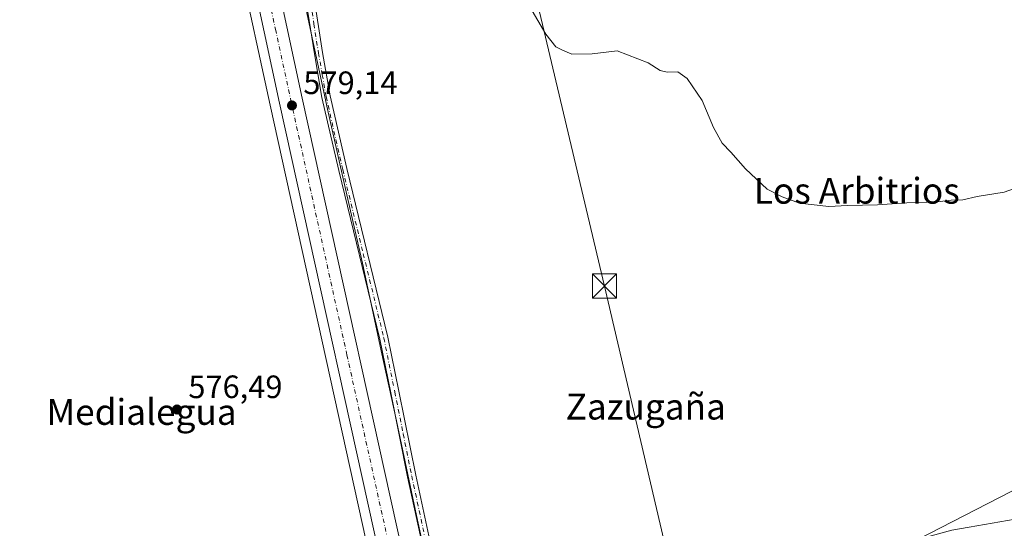
# Model space of a CAD drawing. Units: metres. Extents: x 611008 to 614462, y 4720068 to 4722437.
# Drawn here: x 611353 to 611658, y 4721757 to 4721914 of the extents above; entities that cross this region are included whole.
import ezdxf
from ezdxf.enums import TextEntityAlignment as Align

# ---------------------------------------------------------------- set-up
doc = ezdxf.new("R2010")
doc.units = ezdxf.units.M
doc.header["$MEASUREMENT"] = 0
doc.linetypes.add('DGN Style 4', pattern=[2.638475, 1.318413, -0.659207, 0.001648, -0.659207])
for name, color, linetype, lineweight in [('Camino Cxs', 7, 'Continuous', 0), ('Camino eje', 30, 'DGN Style 4', 13), ('Carretera de calzada única Cxs', 7, 'Continuous', 13), ('Carretera de calzada única eje', 7, 'DGN Style 4', 0), ('Corriente natural lineal oculto', 9, 'DGN Style 4', 13), ('Cultivos herbáceos CxS', 92, 'Continuous', 0), ('Curva de nivel normal', 30, 'Continuous', 0), ('Municipio', 91, 'Continuous', 13), ('Municipio CxS', 4, 'Continuous', 0), ('Núcleo urbano CxS', 7, 'Continuous', 0), ('Pastizal CxS', 92, 'Continuous', 0), ('Prado CxS', 92, 'Continuous', 0), ('Punto de cota en terreno', 7, 'Continuous', 0), ('Rótulo de punto de cota en terreno', 7, 'Continuous', 0), ('Tendido', 6, 'Continuous', 0), ('Texto cartográfico', 7, 'Continuous', 0), ('Torre de tendido puntual', 7, 'Continuous', 0)]:
    doc.layers.add(name, color=color, linetype=linetype, lineweight=lineweight)
doc.styles.add('Style-Arial', font='txt')

# ---------------------------------------------------------------- blocks, each defined once
blk = doc.blocks.new('*U21')
at = {"layer": 'Núcleo urbano CxS', "color": 7, "linetype": 'Continuous', "lineweight": 0}
for points in [[(611580.2613, 4721163.9251, 558.8938), (611578.8561, 4721199.2771, 559.5832), (611576.4826, 4721222.3675, 560.3645), (611573.0733, 4721245.4689, 561.8029), (611572.5879, 4721247.9143, 561.8813), (611566.7557, 4721277.1153, 563.1024), (611535.3949, 4721415.7541, 569.1184), (611525.4043, 4721459.3573, 571.4982), (611522.4732, 4721472.443, 569.7057), (611520.212, 4721482.4894, 566.8169), (611522.1629, 4721480.7919, 566.8507), (611523.1673, 4721479.9175, 567.0978), (611516.6551, 4721505.4005, 572.3989), (611517.4535, 4721506.0987, 573.078), (611516.0129, 4721507.3521, 572.3775), (611514.298, 4721508.8443, 571.5937), (611509.1933, 4721531.6319, 572.7011), (611489.4899, 4721618.8969, 574.0117), (611486.0994, 4721634.8005, 574.3065), (611478.8719, 4721667.1781, 574.8531), (611464.8509, 4721730.2821, 576.2786), (611430.1191, 4721887.8605, 578.8381), (611420.5485, 4721932.1629, 579.4554)], [(611431.5901, 4721962.7907, 579.7138), (611447.9177, 4721886.6083, 578.6327), (611453.9203, 4721860.0797, 578.3082), (611459.0163, 4721837.5495, 577.6994), (611459.0373, 4721837.4529, 577.6995), (611464.5193, 4721811.7461, 577.5505), (611469.2164, 4721790.0689, 577.0789), (611469.2193, 4721790.056, 577.0787), (611469.2218, 4721790.0432, 577.0785), (611475.4689, 4721760.7423, 576.5805), (611480.0929, 4721739.3609, 576.3382)]]:
    blk.add_polyline3d(points, dxfattribs=at)
blk = doc.blocks.new('5PATER')
at = {"layer": 'Prado CxS', "linetype": 'Continuous', "lineweight": 0}
h = blk.add_hatch(color=51, dxfattribs=at)
edge = h.paths.add_edge_path()
edge.add_ellipse((0, 0), major_axis=(-0.11, -0.111), ratio=0.999422, start_angle=0, end_angle=360)
blk = doc.blocks.new('5TTEND')
at = {"layer": 'Corriente natural lineal oculto', "color": 7, "linetype": 'Continuous', "lineweight": 0}
for p, q in [((-0.375, 0.3754), (0.375, -0.3746)), ((0.372, 0.3784), (-0.372, -0.3776))]:
    blk.add_line(p, q, dxfattribs=at)
at = {"layer": 'Corriente natural lineal oculto', "color": 7, "linetype": 'Continuous', "lineweight": 0, "flags": 128}
blk.add_lwpolyline([(-0.375, -0.3746), (0.375, -0.3746), (0.375, 0.3754), (-0.375, 0.3754), (-0.372, -0.3776)], dxfattribs=at)

msp = doc.modelspace()

# ---------------------------------------------------------------- linework, layer by layer
at = {"layer": 'Camino Cxs', "color": 7, "linetype": 'Continuous', "lineweight": 0}
for points in [[(611478.01, 4721748.14, 576.47), (611472.71, 4721772.71, 576.86), (611467.47, 4721798.76, 577.45), (611464.08, 4721815.41, 577.85), (611451.37, 4721867.63, 578.52), (611446.19, 4721890.28, 579.39), (611443.83, 4721903.8, 579.29), (611440.98, 4721921.94, 580.55)], [(611501.79, 4721706.44, 575.7), (611495.14, 4721712.06, 576.19), (611488.22, 4721718.39, 576.39), (611484.84, 4721722.46, 576.12), (611482.82, 4721727.69, 576.09), (611481.01, 4721734.26, 576.3), (611478.01, 4721748.14, 576.47), (611472.71, 4721772.71, 576.86), (611467.47, 4721798.76, 577.45), (611464.08, 4721815.41, 577.85), (611451.37, 4721867.63, 578.52), (611446.19, 4721890.28, 579.39), (611443.83, 4721903.8, 579.29), (611440.98, 4721921.94, 580.55)], [(611443.53, 4721922.4, 580.47), (611446.39, 4721904.23, 579.26), (611448.73, 4721890.79, 579.31), (611453.89, 4721868.22, 578.45), (611466.61, 4721815.98, 577.79), (611470.01, 4721799.27, 577.34), (611475.24, 4721773.24, 576.93), (611480.54, 4721748.68, 576.5)], [(611443.53, 4721922.4, 580.47), (611446.39, 4721904.23, 579.26), (611448.73, 4721890.79, 579.31), (611453.89, 4721868.22, 578.45), (611466.61, 4721815.98, 577.79), (611470.01, 4721799.27, 577.34), (611475.24, 4721773.24, 576.93), (611480.54, 4721748.68, 576.5), (611483.53, 4721734.88, 576.33), (611485.28, 4721728.5, 576.19), (611487.1, 4721723.79, 576.27), (611490.1, 4721720.18, 576.34), (611495.1, 4721715.4, 576.24), (611502.87, 4721708.7, 575.74), (611504.84, 4721707.52, 575.61), (611505.6, 4721707.23, 575.58), (611507.67, 4721707.17, 575.52), (611508.25, 4721707.35, 575.53), (611510.76, 4721708.91, 575.56), (611515.49, 4721714.12, 575.7), (611520.37, 4721716.56, 575.49), (611523.13, 4721717.15, 575.34), (611544.92, 4721719.4, 576.32), (611547.45, 4721719.34, 576.36)]]:
    msp.add_polyline3d(points, dxfattribs=at)
at = {"layer": 'Camino eje', "color": 30, "linetype": 'DGN Style 4', "lineweight": 13}
msp.add_polyline3d([(611442.26, 4721922.17, 580.59), (611443.69, 4721913.09, 579.49), (611445.11, 4721904.02, 579.27), (611446.28, 4721897.3, 579.46), (611447.46, 4721890.54, 579.48), (611452.63, 4721867.93, 578.49), (611458.99, 4721841.82, 578.76), (611465.35, 4721815.7, 577.83), (611468.74, 4721799.02, 577.4), (611471.36, 4721786, 577.09), (611473.98, 4721772.98, 576.9), (611479.28, 4721748.41, 576.49), (611480.77, 4721741.51, 576.41), (611482.27, 4721734.57, 576.32), (611483.15, 4721731.38, 576.24), (611484.05, 4721728.1, 576.14), (611485.97, 4721723.13, 576.2), (611489.16, 4721719.29, 576.36), (611491.66, 4721716.9, 576.39), (611495.12, 4721713.73, 576.2), (611499.01, 4721710.38, 575.96), (611502.33, 4721707.57, 575.7), (611503.13, 4721707.13, 575.65)], dxfattribs=at)
at = {"layer": 'Carretera de calzada única Cxs', "color": 7, "linetype": 'Continuous', "lineweight": 13}
for points in [[(611331.67, 4722386.31, 587.78), (611392.01, 4722110.11, 582.43), (611400.3, 4722072.51, 581.29), (611414.94, 4722005.49, 580.3), (611430.51, 4721934.33, 579.88), (611440.07, 4721890.04, 579.13), (611474.8, 4721732.49, 576.37), (611488.82, 4721669.4, 575.19), (611497.44, 4721631.1, 574.77)], [(611520.89, 4721493.14, 571.96), (611512.12, 4721532.29, 574.04), (611492.42, 4721619.54, 574.63), (611489.03, 4721635.44, 574.68), (611481.8, 4721667.83, 575.09), (611467.78, 4721730.93, 579), (611433.05, 4721888.5, 578.92), (611423.48, 4721932.8, 580.69), (611407.91, 4722003.94, 581.04), (611393.26, 4722070.96, 581.43), (611384.98, 4722108.58, 582.86), (611366.14, 4722194.82, 584.64), (611341.37, 4722307.84, 586.66)], [(611430.51, 4721934.33, 579.88), (611440.07, 4721890.04, 579.13), (611474.8, 4721732.49, 576.37), (611488.82, 4721669.4, 575.19), (611497.44, 4721631.1, 574.76), (611497.67, 4721630.09, 574.76), (611497.84, 4721629.31, 574.75), (611497.9, 4721629.09, 574.75), (611519.32, 4721533.92, 574.51), (611525.41, 4721507.1, 574.85), (611530.54, 4721485.17, 573.14), (611520.89, 4721493.14, 571.96), (611512.12, 4721532.29, 574.04), (611492.42, 4721619.54, 574.63), (611489.03, 4721635.44, 574.68), (611481.8, 4721667.83, 575.09), (611467.78, 4721730.93, 579), (611433.05, 4721888.5, 578.92), (611423.48, 4721932.8, 580.69)]]:
    msp.add_polyline3d(points, dxfattribs=at)
at = {"layer": 'Carretera de calzada única eje', "color": 7, "linetype": 'DGN Style 4', "lineweight": 0}
msp.add_polyline3d([(611343.74, 4722314.01, 586.82), (611344.32, 4722311.35, 586.78), (611352.12, 4722275.64, 586.25), (611364.51, 4722219.11, 585.1), (611369.66, 4722195.59, 584.58), (611379.07, 4722152.47, 583.58), (611388.48, 4722109.34, 582.48), (611392.64, 4722090.54, 581.9), (611396.78, 4722071.73, 581.36), (611404.1, 4722038.22, 580.65), (611411.42, 4722004.72, 580.5), (611427, 4721933.56, 579.98), (611431.78, 4721911.42, 579.48), (611436.57, 4721889.26, 579.08), (611453.92, 4721810.49, 577.77), (611471.3, 4721731.71, 577.18), (611478.3, 4721700.16, 575.87), (611485.3, 4721668.6, 575.19), (611488.92, 4721652.42, 575.05), (611490.62, 4721644.47, 575.74), (611494.7, 4721626.33, 574.79)], dxfattribs=at)
at = {"layer": 'Cultivos herbáceos CxS', "color": 92, "linetype": 'Continuous', "lineweight": 0}
for points in [[(611356.96, 4722303.42, 586.53), (611363.69, 4722272.4, 585.75), (611367.15, 4722256.53, 585.41), (611386.03, 4722169.95, 583.85), (611387.55, 4722163.02, 583.62), (611396.79, 4722120.8, 582.59), (611406.38, 4722077, 581.42), (611431.58, 4721962.84, 579.71), (611431.58, 4721962.83, 579.71), (611431.59, 4721962.81, 579.71), (611431.59, 4721962.79, 579.71), (611447.92, 4721886.61, 578.63), (611453.92, 4721860.08, 578.31), (611459.02, 4721837.55, 577.7), (611459.04, 4721837.45, 577.7), (611464.52, 4721811.75, 577.55), (611469.22, 4721790.07, 577.08), (611469.22, 4721790.06, 577.08), (611469.22, 4721790.04, 577.08), (611475.47, 4721760.74, 576.58), (611480.09, 4721739.36, 576.34), (611485.19, 4721717.47, 576.13)], [(611380.65, 4722114.34, 582.62), (611382.05, 4722107.94, 582.4), (611390.33, 4722070.32, 581.19), (611404.98, 4722003.3, 580), (611420.55, 4721932.16, 579.46), (611430.12, 4721887.86, 578.84), (611464.85, 4721730.28, 576.28), (611478.87, 4721667.18, 574.85), (611486.1, 4721634.8, 574.31), (611489.49, 4721618.9, 574.01), (611509.19, 4721531.63, 572.7), (611514.3, 4721508.84, 571.59)], [(611480.09, 4721739.36, 576.34), (611475.47, 4721760.74, 576.58), (611469.22, 4721790.04, 577.08), (611469.22, 4721790.06, 577.08), (611469.22, 4721790.07, 577.08), (611464.52, 4721811.75, 577.55), (611459.04, 4721837.45, 577.7), (611459.02, 4721837.55, 577.7), (611453.92, 4721860.08, 578.31), (611447.92, 4721886.61, 578.63), (611431.59, 4721962.79, 579.71)], [(611420.55, 4721932.16, 579.46), (611430.12, 4721887.86, 578.84), (611464.85, 4721730.28, 576.28), (611478.87, 4721667.18, 574.85), (611486.1, 4721634.8, 574.31), (611489.49, 4721618.9, 574.01), (611509.19, 4721531.63, 572.7), (611514.3, 4721508.84, 571.59), (611497.66, 4721523.32, 569.3), (611479.82, 4721538.84, 570.01), (611400.09, 4721610.68, 570.04), (611340.53, 4721665.05, 572.84), (611280.71, 4721724.28, 568.58), (611238.79, 4721774.29, 570.58), (611191.48, 4721848.57, 574.56), (611155.79, 4721927.66, 576.2)], [(611751.84, 4721809.82, 579.58), (611745.38, 4721803.97, 578.23), (611742.11, 4721801.02, 577.45), (611699.97, 4721789.53, 576.5), (611663.1, 4721769.9, 576.22), (611630.7, 4721753.3, 576.04), (611623.2, 4721751.23, 576.2), (611599.14, 4721746.51, 576.86), (611583.2, 4721742.31, 577.05), (611553.46, 4721735.46, 576.81), (611539.54, 4721732.44, 576.53), (611536.53, 4721731.58, 576.37), (611523.82, 4721732.6, 575.96), (611521.21, 4721731.7, 575.95), (611516.07, 4721729.92, 576.04), (611504.04, 4721722.71, 576.09), (611490.68, 4721718.7, 576.26), (611485.19, 4721717.47, 576.13)], [(611663.1, 4721769.9, 576.22), (611630.7, 4721753.3, 576.04)]]:
    msp.add_polyline3d(points, dxfattribs=at)
at = {"layer": 'Curva de nivel normal', "color": 30, "linetype": 'Continuous', "lineweight": 0, "elevation": 580, "flags": 128}
msp.add_lwpolyline([(611508.1, 4721922.71), (611515.54, 4721909.87), (611518.57, 4721905.99), (611520.7, 4721904.94), (611523.62, 4721903.7), (611529.88, 4721903.84), (611537.64, 4721904.72), (611547.24, 4721900.98), (611550.96, 4721898.66), (611553.13, 4721898.11), (611556.42, 4721898.19), (611559.34, 4721896.15), (611563.94, 4721889.37), (611567.49, 4721880.99), (611570.14, 4721876.07), (611572.81, 4721873.3), (611577.37, 4721868.2), (611584.08, 4721861.9), (611588.75, 4721859.48), (611594.08, 4721857.56), (611603.23, 4721856.5), (611608.99, 4721856.85), (611618.23, 4721857.05), (611627.35, 4721857.63), (611636.82, 4721857.92), (611641.02, 4721858.44), (611644.68, 4721858.51), (611649.14, 4721859.55), (611657.51, 4721860.92), (611669.05, 4721865.04)], dxfattribs=at)
at = {"layer": 'Municipio', "color": 91, "linetype": 'Continuous', "lineweight": 13, "flags": 128}
msp.add_lwpolyline([(611536.51, 4721731.58), (611539.52, 4721732.44), (611553.45, 4721735.46), (611583.19, 4721742.31), (611599.12, 4721746.51), (611623.18, 4721751.23), (611641.26, 4721756.23), (611646.65, 4721757.16), (611667.99, 4721760.86), (611686.46, 4721765.36), (611713.9, 4721772.68), (611733, 4721777.44), (611758.06, 4721783.19), (611765.27, 4721784.96), (611768.15, 4721785.66), (611779.19, 4721788.37), (611782.48, 4721788.88), (611800.09, 4721791.64), (611809.27, 4721788.71)], dxfattribs=at)
msp.add_lwpolyline([(611536.51, 4721731.58), (611539.52, 4721732.44), (611553.45, 4721735.46), (611583.19, 4721742.31), (611599.12, 4721746.51), (611623.18, 4721751.23), (611641.26, 4721756.23), (611646.65, 4721757.16), (611667.99, 4721760.86), (611686.46, 4721765.36), (611713.9, 4721772.68), (611733, 4721777.44), (611758.06, 4721783.19), (611765.27, 4721784.96), (611768.15, 4721785.66), (611779.19, 4721788.37), (611782.48, 4721788.88), (611800.09, 4721791.64), (611809.27, 4721788.71)], dxfattribs=at)
at = {"layer": 'Municipio CxS', "color": 4, "linetype": 'Continuous', "lineweight": 0, "flags": 128}
for points in [[(611667.99, 4721760.86), (611646.65, 4721757.16), (611641.26, 4721756.23), (611623.18, 4721751.23), (611599.12, 4721746.51), (611583.19, 4721742.31), (611553.45, 4721735.46), (611539.52, 4721732.44), (611536.51, 4721731.58), (611526.76, 4721728.8), (611510.08, 4721723.57), (611488.37, 4721716.1), (611476.35, 4721711.96), (611472.55, 4721711.26), (611466.38, 4721709.77), (611465.25, 4721709.5), (611448.56, 4721705.47), (611424.57, 4721699.3), (611407.31, 4721694.93), (611383.83, 4721689.15), (611368.09, 4721685.16), (611343.47, 4721678.36)], [(611718.93, 4721516.87), (611567.31, 4721536.37), (611560.14, 4721586.47), (611559.71, 4721589.49), (611556.43, 4721612.41), (611536.51, 4721731.58), (611539.52, 4721732.44), (611553.45, 4721735.46), (611583.19, 4721742.31), (611599.12, 4721746.51), (611623.18, 4721751.23), (611641.26, 4721756.23), (611646.65, 4721757.16), (611667.99, 4721760.86)]]:
    msp.add_lwpolyline(points, dxfattribs=at)
at = {"layer": 'Núcleo urbano CxS', "color": 7, "linetype": 'Continuous', "lineweight": 0}
for points in [[(611356.96, 4722303.42, 586.53), (611363.69, 4722272.4, 585.75), (611367.15, 4722256.53, 585.41), (611386.03, 4722169.95, 583.85), (611387.55, 4722163.02, 583.62), (611396.79, 4722120.8, 582.59), (611406.38, 4722077, 581.42), (611431.58, 4721962.84, 579.71), (611431.58, 4721962.83, 579.71), (611431.59, 4721962.81, 579.71), (611431.59, 4721962.79, 579.71), (611447.92, 4721886.61, 578.63), (611453.92, 4721860.08, 578.31), (611459.02, 4721837.55, 577.7), (611459.04, 4721837.45, 577.7), (611464.52, 4721811.75, 577.55), (611469.22, 4721790.07, 577.08), (611469.22, 4721790.06, 577.08), (611469.22, 4721790.04, 577.08), (611475.47, 4721760.74, 576.58), (611480.09, 4721739.36, 576.34), (611485.19, 4721717.47, 576.13)], [(611380.65, 4722114.34, 582.62), (611382.05, 4722107.94, 582.4), (611390.33, 4722070.32, 581.19), (611404.98, 4722003.3, 580), (611420.55, 4721932.16, 579.46), (611430.12, 4721887.86, 578.84), (611464.85, 4721730.28, 576.28), (611478.87, 4721667.18, 574.85), (611486.1, 4721634.8, 574.31), (611489.49, 4721618.9, 574.01), (611509.19, 4721531.63, 572.7), (611514.3, 4721508.84, 571.59)]]:
    msp.add_polyline3d(points, dxfattribs=at)
at = {"layer": 'Pastizal CxS', "color": 92, "linetype": 'Continuous', "lineweight": 0}
for points in [[(611751.84, 4721809.82, 579.58), (611745.38, 4721803.97, 578.23), (611742.11, 4721801.02, 577.45), (611699.97, 4721789.53, 576.5), (611663.1, 4721769.9, 576.22), (611630.7, 4721753.3, 576.04), (611623.2, 4721751.23, 576.2), (611599.14, 4721746.51, 576.86), (611583.2, 4721742.31, 577.05), (611553.46, 4721735.46, 576.81), (611539.54, 4721732.44, 576.53), (611536.53, 4721731.58, 576.37), (611523.82, 4721732.6, 575.96), (611521.21, 4721731.7, 575.95), (611516.07, 4721729.92, 576.04), (611504.04, 4721722.71, 576.09), (611490.68, 4721718.7, 576.26), (611485.19, 4721717.47, 576.13)], [(611630.7, 4721753.3, 576.04), (611663.1, 4721769.9, 576.22)]]:
    msp.add_polyline3d(points, dxfattribs=at)
at = {"layer": 'Tendido', "color": 6, "linetype": 'Continuous', "lineweight": 0}
msp.add_polyline3d([(612014, 4720083.5, 539.91), (611983.42, 4720182.89, 545.82), (611918.5, 4720393.87, 544.72), (611871.66, 4720545.96, 550.19), (611835.31, 4720662.48, 555.25), (611772.92, 4720865.52, 552.16), (611725.61, 4721045.54, 560.01), (611695.45, 4721160.16, 563.86), (611664.65, 4721277.64, 567.58), (611620.52, 4721462.58, 573.53), (611577.18, 4721645.94, 576.23), (611533.68, 4721831.83, 580.59), (611489.05, 4722020.22, 583.43), (611444.47, 4722207.94, 586.52), (611402.26, 4722387.46, 589.17)], dxfattribs=at)

# ---------------------------------------------------------------- block references
at = {"layer": 'Núcleo urbano CxS', "color": 7, "linetype": 'Continuous', "lineweight": 0}
msp.add_blockref('*U21', (0, 0), dxfattribs=at)
at = {"layer": 'Punto de cota en terreno', "color": 7, "linetype": 'Continuous', "lineweight": 0, "xscale": 10, "yscale": 10, "zscale": 10}
for p in [(611436.89, 4721887.8, 579.14), (611401.27, 4721793.59, 576.49)]:
    msp.add_blockref('5PATER', p, dxfattribs=at)
at = {"layer": 'Torre de tendido puntual', "color": 7, "linetype": 'Continuous', "lineweight": 0, "xscale": 10, "yscale": 10, "zscale": 10}
msp.add_blockref('5TTEND', (611533.68, 4721831.83, 580.59), dxfattribs=at)

# ---------------------------------------------------------------- texts
at = {"layer": 'Rótulo de punto de cota en terreno', "color": 7, "linetype": 'Continuous', "lineweight": 0, "style": 'Style-Arial'}
for s, p in [('579,14', (611440.42, 4721891.33)), ('576,49', (611404.8, 4721797.12))]:
    msp.add_text(s, height=7, dxfattribs=at).set_placement(p)
at = {"layer": 'Texto cartográfico', "color": 7, "linetype": 'Continuous', "lineweight": 0, "style": 'Style-Arial'}
for s, p in [('Los Arbitrios', (611611.83, 4721861.36)), ('Zazugaña', (611546.49, 4721794.48)), ('Medialegua', (611390.31, 4721792.83))]:
    msp.add_text(s, height=8, dxfattribs=at).set_placement(p, align=Align.MIDDLE_CENTER)

doc.saveas('drawing.dxf')
